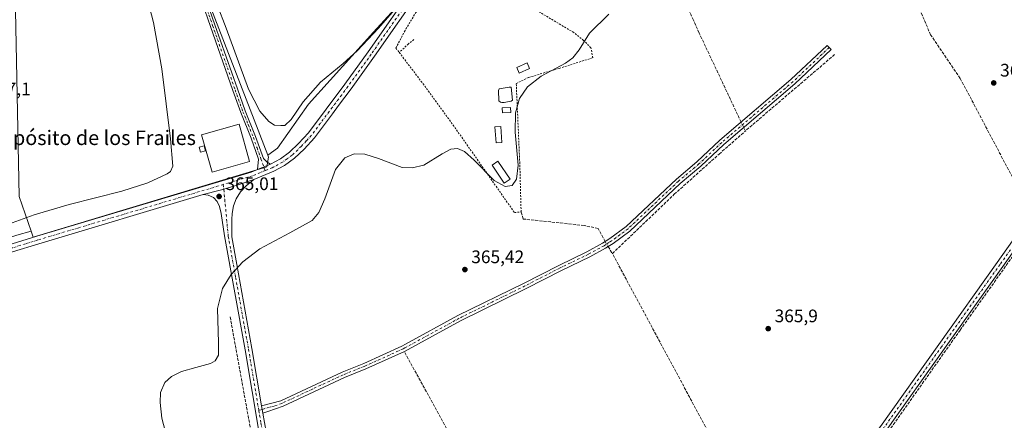
# Model space of a CAD drawing. Units: metres. Extents: x 625210 to 628683, y 4690228 to 4692603.
# Drawn here: x 626386 to 626929, y 4691397 to 4691618 of the extents above; entities that cross this region are included whole.
import ezdxf
from ezdxf.enums import TextEntityAlignment as Align

# ---------------------------------------------------------------- set-up
doc = ezdxf.new("R2010")
doc.units = ezdxf.units.M
doc.header["$MEASUREMENT"] = 0
for name, pattern in [('DGN Style 2', [1.6480167562047852, 0.988810053722871, -0.6592067024819142]), ('DGN Style 3', [2.307223458686699, 1.648016756204785, -0.6592067024819142]), ('DGN Style 4', [2.6384748266838614, 1.318413404963828, -0.6592067024819142, 0.001648016756204785, -0.6592067024819142])]:
    doc.linetypes.add(name, pattern=pattern)
for name, color, linetype, lineweight in [('Alambrada', 7, 'DGN Style 2', 0), ('Camino Cxs', 7, 'Continuous', 0), ('Camino eje', 30, 'DGN Style 4', 13), ('Corriente artificial lineal', 4, 'DGN Style 3', 13), ('Corriente artificial lineal oculto', 135, 'DGN Style 4', 13), ('Cultivos herbáceos CxS', 92, 'Continuous', 0), ('Cultivos leñosos CxS', 92, 'Continuous', 0), ('Curva de nivel normal', 30, 'Continuous', 0), ('Edificación Cxs', 1, 'Continuous', 13), ('Edificación ligera Cxs', 1, 'Continuous', 0), ('Estanque Cxs', 5, 'Continuous', 0), ('Pastizal CxS', 92, 'Continuous', 0), ('Pista no pavimentada Cxs', 111, 'Continuous', 0), ('Pista no pavimentada eje', 91, 'DGN Style 4', 0), ('Prado CxS', 92, 'Continuous', 0), ('Punto de cota en terreno', 7, 'Continuous', 0), ('Rótulo de punto de cota en terreno', 7, 'Continuous', 0), ('Texto cartográfico', 7, 'Continuous', 0), ('Valla', 7, 'DGN Style 2', 0)]:
    doc.layers.add(name, color=color, linetype=linetype, lineweight=lineweight)
doc.styles.add('Style-Arial', font='txt')

# ---------------------------------------------------------------- blocks, each defined once
blk = doc.blocks.new('*U11')
at = {"layer": 'Cultivos herbáceos CxS', "color": 92, "linetype": 'Continuous', "lineweight": 0}
blk.add_polyline3d([(626384.3245000001, 4691499.5297, 362.6735999999946), (626392.2895000001, 4691501.858100001, 363.2440000000061), (626393.4188000001, 4691498.567500001, 364.4519), (626522.1357000005, 4691537.250700001, 364.5298999999941), (626523.1347000003, 4691542.583699999, 364.5169000000024), (626522.6825000001, 4691543.755899999, 364.5323000000063), (626528.0891000006, 4691547.582699999, 364.1009999999951), (626545.1199000003, 4691571.8147, 360.7764000000025), (626581.0875000004, 4691611.517700001, 358.2073999999994), (626620.2991000004, 4691654.802100001, 358.3831000000064)], dxfattribs=at)
blk = doc.blocks.new('5PATER')
at = {"layer": 'Prado CxS', "linetype": 'Continuous', "lineweight": 0}
h = blk.add_hatch(color=51, dxfattribs=at)
edge = h.paths.add_edge_path()
edge.add_ellipse((0, 0), major_axis=(-0.1095731443231308, -0.1110710700762829), ratio=0.9994222409660322, start_angle=0, end_angle=360)

msp = doc.modelspace()

# ---------------------------------------------------------------- linework, layer by layer
at = {"layer": 'Alambrada', "color": 7, "linetype": 'DGN Style 2', "lineweight": 0}
msp.add_polyline3d([(626659.7100999998, 4691583.190099999, 368.2094999999972), (626666.6001000004, 4691586.630100001, 367.7045000000071), (626683.3701, 4691591.620100001, 367.8113000000012), (626701.9401000004, 4691597.460100001, 368.6661000000022), (626700.8901000004, 4691603.0101, 366.925900000002), (626696.7500999998, 4691607.050100001, 366.0148000000045), (626691.3701, 4691611.390100001, 364.9109999999928), (626668.5601000005, 4691625.0801, 363.9431000000041), (626655.9801000003, 4691631.640100001, 363.1462000000029), (626644.4401000004, 4691637.120100001, 362.5684999999939), (626633.6201, 4691641.4301, 361.0366999999969), (626624.4801000003, 4691643.4101, 360.4073000000063), (626619.8800999997, 4691637.440099999, 360.6144000000059), (626613.0100999996, 4691635.670100001, 360.5777999999991), (626604.5100999996, 4691622.690099999, 362.1778000000049), (626598.3800999997, 4691612.5101, 364.0126000000019), (626593.3000999996, 4691602.7501, 364.6815999999963), (626595.2301000003, 4691600.370100001, 365.4804000000004)], dxfattribs=at)
at = {"layer": 'Camino Cxs', "color": 7, "linetype": 'Continuous', "lineweight": 0, "extrusion": (-0.01437632630725897, 0.08521619500465726, 0.9962587622454496), "elevation": 391141.5155407232, "flags": 128}
msp.add_lwpolyline([(-1398221.081399126, -4504863.827704553), (-1398221.081399126, -4504859.664333799)], dxfattribs=at)
at = {"layer": 'Camino Cxs', "color": 7, "linetype": 'Continuous', "lineweight": 0}
msp.add_polyline3d([(626520.0201000003, 4691401.390100001, 366.5675000000047), (626519.3300999999, 4691405.4801, 366.207699999999), (626529.8901000004, 4691408.270099999, 365.1892999999982), (626563.7001, 4691424.0801, 365.152700000006), (626575.6001000004, 4691428.800100001, 365.230899999995), (626596.5701000001, 4691438.270099999, 365.8926000000066), (626598.6601, 4691439.4101, 365.8586000000068), (626627.5100999996, 4691455.1801, 365.4103999999934), (626663.7200999996, 4691473.0001, 365.5414000000019), (626683.1501000002, 4691482.940099999, 365.6490999999951), (626698.7100999998, 4691490.470100001, 365.7312999999995), (626707.2901, 4691495.1801, 366.3920999999973), (626711.3201000001, 4691497.7401, 367.0497000000032), (626720.2801000001, 4691504.370100001, 366.4707000000053), (626747.9901000002, 4691530.5101, 365.8460000000051), (626759.3300999999, 4691540.0701, 365.8852999999945), (626771.9001000002, 4691551.940099999, 365.7289000000019), (626811.1401000004, 4691585.450099999, 365.7180999999982), (626831.1700999998, 4691604.3201, 366.0409999999974), (626833.3901000004, 4691601.970100001, 366.7685000000056), (626813.3000999996, 4691583.040100001, 365.8601999999955), (626774.0701000001, 4691549.530099999, 366.4331999999995), (626761.4901000002, 4691537.6501, 366.3730000000069), (626750.1501000002, 4691528.090100001, 366.3113000000012), (626722.3601000002, 4691501.880100001, 368.2067999999999), (626713.1601, 4691495.0701, 367.2363999999943), (626710.3501000004, 4691493.290100001, 366.7814000000071), (626708.9401000004, 4691492.390100001, 366.5731999999989), (626700.1901000004, 4691487.590100001, 365.8113000000012), (626684.5900999998, 4691480.040100001, 365.6831999999995), (626665.1700999998, 4691470.110099999, 365.6006000000052), (626629.0000999998, 4691452.3101, 365.4701000000059), (626598.0100999996, 4691435.370100001, 366.0592999999935), (626576.8601000002, 4691425.8201, 365.3089000000036), (626564.9801000003, 4691421.110099999, 365.2219999999944), (626531.1201, 4691405.270099999, 365.1946000000025), (626522.7301000003, 4691402.340100001, 365.5071999999927)], close=True, dxfattribs=at)
msp.add_polyline3d([(626519.3300999999, 4691405.4801, 366.207699999999), (626529.8901000004, 4691408.270099999, 365.1892999999982), (626563.7001, 4691424.0801, 365.152700000006), (626575.6001000004, 4691428.800100001, 365.230899999995), (626596.5701000001, 4691438.270099999, 365.8926000000066), (626598.6601, 4691439.4101, 365.8586000000068), (626627.5100999996, 4691455.1801, 365.4103999999934), (626663.7200999996, 4691473.0001, 365.5414000000019), (626683.1501000002, 4691482.940099999, 365.6490999999951), (626698.7100999998, 4691490.470100001, 365.7312999999995), (626707.2901, 4691495.1801, 366.3920999999973), (626711.3201000001, 4691497.7401, 367.0497000000032), (626720.2801000001, 4691504.370100001, 366.4707000000053), (626747.9901000002, 4691530.5101, 365.8460000000051), (626759.3300999999, 4691540.0701, 365.8852999999945), (626771.9001000002, 4691551.940099999, 365.7289000000019), (626811.1401000004, 4691585.450099999, 365.7180999999982), (626831.1700999998, 4691604.3201, 366.0409999999974), (626833.3901000004, 4691601.970100001, 366.7685000000056), (626813.3000999996, 4691583.040100001, 365.8601999999955), (626774.0701000001, 4691549.530099999, 366.4331999999995), (626761.4901000002, 4691537.6501, 366.3730000000069), (626750.1501000002, 4691528.090100001, 366.3113000000012), (626722.3601000002, 4691501.880100001, 368.2067999999999), (626713.1601, 4691495.0701, 367.2363999999943), (626710.3501000004, 4691493.290100001, 366.7814000000071), (626708.9401000004, 4691492.390100001, 366.5731999999989), (626700.1901000004, 4691487.590100001, 365.8113000000012), (626684.5900999998, 4691480.040100001, 365.6831999999995), (626665.1700999998, 4691470.110099999, 365.6006000000052), (626629.0000999998, 4691452.3101, 365.4701000000059), (626598.0100999996, 4691435.370100001, 366.0592999999935), (626576.8601000002, 4691425.8201, 365.3089000000036), (626564.9801000003, 4691421.110099999, 365.2219999999944), (626531.1201, 4691405.270099999, 365.1946000000025), (626522.7301000003, 4691402.340100001, 365.5071999999927), (626520.0201000003, 4691401.390100001, 366.5675000000047)], dxfattribs=at)
at = {"layer": 'Camino eje', "color": 30, "linetype": 'DGN Style 4', "lineweight": 13}
msp.add_polyline3d([(626832.2801000001, 4691603.145099999, 366.3086999999941), (626812.2200999996, 4691584.245100001, 365.7684000000008), (626772.9851000002, 4691550.735099999, 366.0948000000063), (626760.4101, 4691538.860099999, 366.1217999999935), (626749.0701000001, 4691529.300100001, 366.0812000000006), (626721.3201000001, 4691503.1251, 367.2476000000024), (626712.2401000002, 4691496.405099999, 367.2013000000007), (626710.8350999998, 4691495.515100001, 366.9394999999931), (626709.1700999998, 4691494.4575, 366.6512999999977), (626708.1151000002, 4691493.7851, 366.480899999995), (626699.4501, 4691489.030099999, 365.778999999995), (626683.8701, 4691481.4901, 365.6781000000047), (626674.1551000001, 4691476.520099999, 365.6125000000029), (626664.4451000001, 4691471.5551, 365.5789999999979), (626628.2550999997, 4691453.745100001, 365.448000000004), (626598.3350999998, 4691437.390100001, 366.068299999999), (626597.2901, 4691436.8201, 366.084400000007), (626576.2301000003, 4691427.3101, 365.3041999999987), (626564.3400999998, 4691422.595100001, 365.2100999999966), (626547.4351000005, 4691414.690099999, 365.1787999999942), (626530.5050999997, 4691406.770099999, 365.2087999999931), (626526.3101000005, 4691405.3051, 365.2817000000068), (626521.0301000001, 4691403.9101, 365.9302000000025), (626519.6750999996, 4691403.4351, 366.425900000002), (626517.7940999996, 4691402.904899999, 367.1704000000027)], dxfattribs=at)
at = {"layer": 'Corriente artificial lineal', "color": 4, "linetype": 'DGN Style 3', "lineweight": 13, "extrusion": (0.02935886827099464, -0.03237679428471486, 0.9990444434787132), "elevation": -133130.3275866305, "flags": 128}
msp.add_lwpolyline([(3615877.896776828, 3051512.647784409), (3615816.297193565, 3051514.402698854), (3615813.053280173, 3051514.450747359)], dxfattribs=at)
at = {"layer": 'Corriente artificial lineal', "color": 4, "linetype": 'DGN Style 3', "lineweight": 13, "extrusion": (-0.01240148008093975, 0.02636598775334883, 0.99957542886047), "elevation": 116290.1766156668, "flags": 128}
msp.add_lwpolyline([(-2564032.129784576, -3976906.334799655), (-2564032.129784576, -3976908.462681744)], dxfattribs=at)
at = {"layer": 'Corriente artificial lineal', "color": 4, "linetype": 'DGN Style 3', "lineweight": 13, "extrusion": (-0.0008480530203237666, 0.001371850474651831, 0.9999986994153293), "elevation": 6270.641715436991, "flags": 128}
msp.add_lwpolyline([(626710.4352076283, 4691489.102348875), (626712.8152129633, 4691485.252345251)], dxfattribs=at)
at = {"layer": 'Corriente artificial lineal', "color": 4, "linetype": 'DGN Style 3', "lineweight": 13, "extrusion": (-0.0002194437949965276, 0.0004087635799322839, 0.9999998923783726), "elevation": 2146.287559483106, "flags": 128}
msp.add_lwpolyline([(626769.5823606484, 4691383.176111958), (626712.7953497932, 4691488.954720794)], dxfattribs=at)
at = {"layer": 'Corriente artificial lineal', "color": 4, "linetype": 'DGN Style 3', "lineweight": 13, "extrusion": (0.9667507261212916, 0.175773584292441, 0.1857328204947732), "elevation": 1430372.82664759, "flags": 128}
msp.add_lwpolyline([(4503586.228082123, -269999.6949901944), (4503589.155014601, -269999.7365126738), (4503707.798992593, -270000.0307320063)], dxfattribs=at)
at = {"layer": 'Corriente artificial lineal', "color": 4, "linetype": 'DGN Style 3', "lineweight": 13, "extrusion": (-0.001252679031668622, 0.002278545046983689, 0.9999966195081424), "elevation": 10270.24220160105, "flags": 128}
msp.add_lwpolyline([(626641.2766096804, 4691345.387093635), (626597.9763509013, 4691424.147298089)], dxfattribs=at)
at = {"layer": 'Corriente artificial lineal', "color": 4, "linetype": 'DGN Style 3', "lineweight": 13}
for points in [[(626783.6697000006, 4691561.991000001, 365.6481000000058), (626760.5601000005, 4691611.120100001, 365.4459000000061), (626757.3601000002, 4691618.2301, 365.3785999999964), (626744.0401, 4691647.7501, 365.0271999999969), (626783.1300999997, 4691682.5601, 365.3027000000002), (626774.6501000002, 4691696.690099999, 363.707699999999), (626742.6501000002, 4691748.970100001, 354.1287000000011), (626742.2295000004, 4691749.654100001, 354.0966000000044)], [(626942.5795999998, 4691514.6962, 366.5957999999956), (626938.6401000004, 4691521.380100001, 366.4725000000035), (626904.5201000003, 4691586.050100001, 366.2810999999929), (626888.1601, 4691610.050100001, 366.1735000000044), (626880.2401000002, 4691628.640100001, 366.1762000000017), (626878.8101000005, 4691632.7401, 365.9159000000073), (626868.4501, 4691662.4101, 365.8175999999949)], [(626712.7301000003, 4691489.440099999, 366.1058000000049), (626746.8201000001, 4691522.130100001, 365.7966000000015), (626771.5800999999, 4691544.3301, 365.6157999999996), (626786.0048000002, 4691557.0266, 365.8709999999992)], [(626708.6902999999, 4691496.069900001, 365.8632999999973), (626704.8101000005, 4691503.2601, 365.5959000000003), (626697.0800999999, 4691504.940099999, 365.4925999999978), (626663.5301000001, 4691508.4801, 365.5231000000058), (626662.3901000004, 4691512.470100001, 365.1728000000003)], [(626861.9091999996, 4691386.976299999, 366.5240000000049), (626862.2500999998, 4691387.470100001, 366.5359999999928), (626904.4401000004, 4691447.210100001, 366.3028000000049), (626931.1801000005, 4691484.800100001, 366.4734999999928), (626947.1721999999, 4691506.8784, 366.6313999999985)]]:
    msp.add_polyline3d(points, dxfattribs=at)
at = {"layer": 'Corriente artificial lineal oculto', "color": 135, "linetype": 'DGN Style 4', "lineweight": 13, "extrusion": (-0.02036416593173511, 0.0432934363015688, 0.9988548338568056), "elevation": 190715.1429313227, "flags": 128}
msp.add_lwpolyline([(-2564085.390865038, -3974000.368759896), (-2564085.390865038, -3974003.731793189)], dxfattribs=at)
at = {"layer": 'Corriente artificial lineal oculto', "color": 135, "linetype": 'DGN Style 4', "lineweight": 13, "extrusion": (-0.03714468464620198, 0.06220917842502025, 0.9973716912576867), "elevation": 268940.1211247527, "flags": 128}
msp.add_lwpolyline([(-2943227.260613462, -3697023.639885446), (-2943227.260613462, -3697020.393727236)], dxfattribs=at)
at = {"layer": 'Cultivos herbáceos CxS', "color": 92, "linetype": 'Continuous', "lineweight": 0}
for points in [[(626620.2991000004, 4691654.802100001, 358.3831000000064), (626581.0875000004, 4691611.517700001, 358.2073999999994), (626545.1199000003, 4691571.8147, 360.7764000000025), (626528.0891000006, 4691547.582699999, 364.1009999999951), (626522.6825000001, 4691543.755899999, 364.5323000000063)], [(626392.2895000001, 4691501.858100001, 363.2440000000061), (626393.4188000001, 4691498.567500001, 364.4519), (626522.1357000005, 4691537.250700001, 364.5298999999941), (626523.1347000003, 4691542.583699999, 364.5169000000024), (626522.6825000001, 4691543.755899999, 364.5323000000063)], [(626392.2895000001, 4691501.858100001, 363.2440000000061), (626384.3245000001, 4691499.5297, 362.6735999999946), (626274.5018999996, 4691464.840500001, 364.2578999999969), (626207.3701, 4691443.5571, 365.133799999996)]]:
    msp.add_polyline3d(points, dxfattribs=at)
at = {"layer": 'Cultivos leñosos CxS', "color": 92, "linetype": 'Continuous', "lineweight": 0}
for points in [[(626522.6825000001, 4691543.755899999, 364.5323000000063), (626493.5569000002, 4691619.2481, 363.6389999999956), (626490.7778000003, 4691626.4517, 363.5580000000046), (626465.1120999996, 4691692.9759, 356.3778000000021), (626462.3510999996, 4691700.135299999, 355.3197999999975), (626416.8448999999, 4691682.581700001, 353.3782999999967), (626411.6338999998, 4691680.571699999, 353.3659000000043), (626407.8787000002, 4691679.1231, 353.5100999999996), (626397.3885000005, 4691667.489900001, 354.6744000000036), (626385.6656999999, 4691654.4923, 356.3613000000041), (626383.0810000002, 4691651.626499999, 356.8977000000014), (626385.7514000004, 4691520.910900001, 356.9864999999991), (626392.2895000001, 4691501.858100001, 363.2440000000061)], [(626620.2991000004, 4691654.802100001, 358.3831000000064), (626581.0875000004, 4691611.517700001, 358.2073999999994), (626545.1199000003, 4691571.8147, 360.7764000000025), (626528.0891000006, 4691547.582699999, 364.1009999999951), (626522.6825000001, 4691543.755899999, 364.5323000000063), (626493.5569000002, 4691619.2481, 363.6389999999956)], [(626620.2991000004, 4691654.802100001, 358.3831000000064), (626581.0875000004, 4691611.517700001, 358.2073999999994), (626545.1199000003, 4691571.8147, 360.7764000000025), (626528.0891000006, 4691547.582699999, 364.1009999999951), (626522.6825000001, 4691543.755899999, 364.5323000000063)], [(626385.7514000004, 4691520.910900001, 356.9864999999991), (626392.2895000001, 4691501.858100001, 363.2440000000061), (626384.3245000001, 4691499.5297, 362.6735999999946)], [(626392.2895000001, 4691501.858100001, 363.2440000000061), (626384.3245000001, 4691499.5297, 362.6735999999946), (626274.5018999996, 4691464.840500001, 364.2578999999969), (626207.3701, 4691443.5571, 365.133799999996)]]:
    msp.add_polyline3d(points, dxfattribs=at)
at = {"layer": 'Curva de nivel normal', "color": 30, "linetype": 'Continuous', "lineweight": 0, "flags": 128}
for points, elevation in [([(626599.1299999999, 4691631.670100001), (626583.6799999997, 4691613.860099999), (626571.9900000002, 4691601.220100001), (626564.2599999999, 4691594.340100001), (626551.7699999996, 4691584.0801), (626542.2400000002, 4691573.0801), (626535.5599999997, 4691563.4301), (626532.1799999997, 4691560.090100001), (626529.8499999996, 4691560.100099999), (626526.4500000002, 4691560.340100001), (626523.3499999996, 4691562.3301), (626518.3499999996, 4691567.9101), (626512.1399999997, 4691580.120100001), (626499.75, 4691613.860099999), (626489.7999999998, 4691639.770099999)], 360), ([(626455.1799999997, 4691634.800100001), (626459.6799999997, 4691616.970100001), (626464.3200000003, 4691591.280099999), (626469.1399999997, 4691552.780099999), (626470.29, 4691537.7401), (626469.04, 4691534.7301), (626467.1900000004, 4691533.4101), (626456.6500000004, 4691528.4301), (626442.2000000002, 4691523.8201), (626413.25, 4691516.5001), (626393.8600000005, 4691510.8201), (626381.7100000001, 4691506.340100001)], 360), ([(626710.7599999999, 4691621.590100001), (626700.0899999999, 4691611.100099999), (626694.3399999999, 4691601.7601), (626690.8700000001, 4691597.4801), (626686.7999999998, 4691594.4901), (626673.3799999999, 4691587.360099999), (626665.8399999999, 4691581.420100001), (626661.5199999996, 4691574.960100001), (626659.3099999997, 4691567.140100001), (626659.1399999997, 4691556.4001), (626660.7999999998, 4691538.1601), (626659.8300000001, 4691530.5601), (626657.3799999999, 4691527.030099999), (626653.5700000003, 4691526.440099999), (626647.5999999996, 4691529.720100001), (626636.54, 4691540.920100001), (626631.2400000002, 4691545.710100001), (626627.4000000004, 4691547.390100001), (626623.6799999997, 4691547.030099999), (626618.8399999999, 4691544.4301), (626608.7199999997, 4691538.290100001), (626602.3200000003, 4691536.6501), (626596.9000000004, 4691536.9901), (626583.7999999998, 4691541.850099999), (626576.2100000001, 4691544.350099999), (626570.3899999997, 4691544.530099999), (626565.2199999997, 4691542.290100001), (626560.1200000001, 4691535.9001), (626554.1900000004, 4691519.550100001), (626550.8899999997, 4691512.050100001), (626547.2400000002, 4691507.7601), (626534.8600000005, 4691500.9101), (626518.3600000005, 4691491.9801), (626508.9299999997, 4691484.8101), (626502.4500000002, 4691477.950099999), (626497.7800000003, 4691470.110099999), (626494.9900000002, 4691459.120100001), (626495.5800000001, 4691440.110099999), (626495.5499999998, 4691433.3101), (626493.7800000003, 4691430.200099999), (626491.1600000003, 4691428.770099999), (626483.04, 4691426.600099999), (626475.1299999999, 4691424.280099999), (626469.6799999997, 4691421.690099999), (626465.8799999999, 4691418.3101), (626463.5899999999, 4691412.8201), (626463.3099999997, 4691407.2401), (626464.3300000001, 4691398.670100001), (626469.0099999999, 4691380.4801)], 365)]:
    msp.add_lwpolyline(points, dxfattribs=dict(at, elevation=elevation))
at = {"layer": 'Edificación Cxs', "color": 1, "linetype": 'Continuous', "lineweight": 13}
for points in [[(626667.0301000001, 4691591.540100001, 366.6690999999992), (626661.3800999997, 4691589.0101, 367.8549000000057), (626660.0000999998, 4691592.100099999, 366.2932000000001), (626665.6501000002, 4691594.630100001, 365.7822000000015), (626667.0301000001, 4691591.540100001, 366.6690999999992)], [(626651.8501000004, 4691550.7601, 366.1658000000025), (626648.6201, 4691550.530099999, 365.5632999999943), (626647.9801000003, 4691559.390100001, 365.402900000001), (626651.2100999998, 4691559.620100001, 366.116599999994), (626651.8501000004, 4691550.7601, 366.1658000000025)], [(626656.3000999996, 4691530.460100001, 366.5347000000039), (626653.1201, 4691528.300100001, 367.0705000000016), (626646.3701, 4691538.2501, 366.8914999999979), (626649.5500999996, 4691540.390100001, 365.6140000000014), (626656.3000999996, 4691530.460100001, 366.5347000000039)]]:
    msp.add_polyline3d(points, dxfattribs=at)
for points in [[(626667.0301000001, 4691591.540100001, 367.8549000000057), (626661.3800999997, 4691589.0101, 367.8549000000057), (626660.0000999998, 4691592.100099999, 367.8549000000057), (626665.6501000002, 4691594.630100001, 367.8549000000057)], [(626651.8501000004, 4691550.7601, 366.1658000000025), (626648.6201, 4691550.530099999, 366.1658000000025), (626647.9801000003, 4691559.390100001, 366.1658000000025), (626651.2100999998, 4691559.620100001, 366.1658000000025)], [(626656.3000999996, 4691530.460100001, 367.0705000000016), (626653.1201, 4691528.300100001, 367.0705000000016), (626646.3701, 4691538.2501, 367.0705000000016), (626649.5500999996, 4691540.390100001, 367.0705000000016)]]:
    msp.add_3dface(points, dxfattribs=at)
at = {"layer": 'Edificación ligera Cxs', "color": 1, "linetype": 'Continuous', "lineweight": 0}
for points in [[(626656.7301000003, 4691567.2401, 367.0546000000031), (626652.0800999999, 4691567.040100001, 365.8110000000015), (626651.9600999998, 4691569.7601, 365.4597000000067), (626656.6101000002, 4691569.960100001, 366.5865000000049), (626656.7301000003, 4691567.2401, 367.0546000000031)], [(626488.4200999998, 4691546.0801, 366.8926000000066), (626485.6401000004, 4691545.300100001, 366.6089999999967), (626484.8400999998, 4691548.1601, 367.360400000005), (626487.6201, 4691548.9301, 367.2727000000014), (626488.4200999998, 4691546.0801, 366.8926000000066)]]:
    msp.add_polyline3d(points, dxfattribs=at)
for points in [[(626656.7301000003, 4691567.2401, 367.0546000000031), (626652.0800999999, 4691567.040100001, 367.0546000000031), (626651.9600999998, 4691569.7601, 367.0546000000031), (626656.6101000002, 4691569.960100001, 367.0546000000031)], [(626488.4200999998, 4691546.0801, 367.360400000005), (626485.6401000004, 4691545.300100001, 367.360400000005), (626484.8400999998, 4691548.1601, 367.360400000005), (626487.6201, 4691548.9301, 367.360400000005)]]:
    msp.add_3dface(points, dxfattribs=at)
at = {"layer": 'Estanque Cxs', "color": 5, "linetype": 'Continuous', "lineweight": 0}
msp.add_polyline3d([(626653.1101000002, 4691572.7601, 364.749100000001), (626651.7701000003, 4691572.7401, 364.7630000000063), (626650.9600999998, 4691572.940099999, 364.7755999999936), (626650.0900999998, 4691573.780099999, 364.7918000000063), (626649.8400999998, 4691579.340100001, 364.735400000005), (626650.3601000002, 4691580.3101, 364.6953000000067), (626655.8501000004, 4691581.3101, 364.6584000000003), (626656.8701, 4691581.170100001, 364.6584000000003), (626657.6300999997, 4691574.020099999, 364.7122999999993), (626656.8901000004, 4691573.5701, 364.7122999999993), (626655.8800999997, 4691573.290100001, 364.7258000000002)], close=True, dxfattribs=at)
for points in [[(626653.1101000002, 4691572.7601, 364.749100000001), (626651.7701000003, 4691572.7401, 364.7630000000063), (626650.9600999998, 4691572.940099999, 364.7755999999936), (626650.0900999998, 4691573.780099999, 364.7918000000063), (626649.8400999998, 4691579.340100001, 364.735400000005), (626650.3601000002, 4691580.3101, 364.6953000000067), (626655.8501000004, 4691581.3101, 364.6584000000003), (626656.8701, 4691581.170100001, 364.6584000000003), (626657.6300999997, 4691574.020099999, 364.7122999999993), (626656.8901000004, 4691573.5701, 364.7122999999993), (626655.8800999997, 4691573.290100001, 364.7258000000002), (626653.1101000002, 4691572.7601, 364.749100000001)], [(626512.7001, 4691540.200099999, 365.9495000000024), (626492.0500999996, 4691534.390100001, 365.7402000000002), (626486.2401000002, 4691555.0101, 365.2275999999983), (626506.9001000002, 4691560.8301, 365.5617999999959), (626512.7001, 4691540.200099999, 365.9495000000024)]]:
    msp.add_polyline3d(points, dxfattribs=at)
msp.add_3dface([(626512.7001, 4691540.200099999, 365.9495000000024), (626492.0500999996, 4691534.390100001, 365.7402000000002), (626486.2401000002, 4691555.0101, 365.2275999999983), (626506.9001000002, 4691560.8301, 365.5617999999959)], dxfattribs=at)
at = {"layer": 'Pastizal CxS', "color": 92, "linetype": 'Continuous', "lineweight": 0}
msp.add_polyline3d([(626522.6825000001, 4691543.755899999, 364.5323000000063), (626523.1347000003, 4691542.583699999, 364.5169000000024), (626522.1357000005, 4691537.250700001, 364.5298999999941), (626393.4188000001, 4691498.567500001, 364.4519), (626392.2895000001, 4691501.858100001, 363.2440000000061), (626385.7514000004, 4691520.910900001, 356.9864999999991), (626383.0810000002, 4691651.626499999, 356.8977000000014), (626385.6656999999, 4691654.4923, 356.3613000000041), (626397.3885000005, 4691667.489900001, 354.6744000000036), (626407.8787000002, 4691679.1231, 353.5100999999996), (626411.6338999998, 4691680.571699999, 353.3659000000043), (626416.8448999999, 4691682.581700001, 353.3782999999967), (626462.3510999996, 4691700.135299999, 355.3197999999975), (626465.1120999996, 4691692.9759, 356.3778000000021), (626490.7778000003, 4691626.4517, 363.5580000000046), (626493.5569000002, 4691619.2481, 363.6389999999956)], close=True, dxfattribs=at)
for points in [[(626522.6825000001, 4691543.755899999, 364.5323000000063), (626493.5569000002, 4691619.2481, 363.6389999999956), (626490.7778000003, 4691626.4517, 363.5580000000046), (626465.1120999996, 4691692.9759, 356.3778000000021), (626462.3510999996, 4691700.135299999, 355.3197999999975), (626416.8448999999, 4691682.581700001, 353.3782999999967), (626411.6338999998, 4691680.571699999, 353.3659000000043), (626407.8787000002, 4691679.1231, 353.5100999999996), (626397.3885000005, 4691667.489900001, 354.6744000000036), (626385.6656999999, 4691654.4923, 356.3613000000041), (626383.0810000002, 4691651.626499999, 356.8977000000014), (626385.7514000004, 4691520.910900001, 356.9864999999991), (626392.2895000001, 4691501.858100001, 363.2440000000061)], [(626392.2895000001, 4691501.858100001, 363.2440000000061), (626393.4188000001, 4691498.567500001, 364.4519), (626522.1357000005, 4691537.250700001, 364.5298999999941), (626523.1347000003, 4691542.583699999, 364.5169000000024), (626522.6825000001, 4691543.755899999, 364.5323000000063)]]:
    msp.add_polyline3d(points, dxfattribs=at)
at = {"layer": 'Pista no pavimentada Cxs', "color": 111, "linetype": 'Continuous', "lineweight": 0, "extrusion": (0.01063104103419713, 0.004299863180989201, 0.9999342439096455), "elevation": 27198.16727262748, "flags": 128}
msp.add_lwpolyline([(626485.0176281359, 4691465.141737608), (626477.8470903462, 4691462.241710799)], dxfattribs=at)
msp.add_lwpolyline([(626485.0176281359, 4691465.141737608), (626477.8470903462, 4691462.241710799)], dxfattribs=at)
at = {"layer": 'Pista no pavimentada Cxs', "color": 111, "linetype": 'Continuous', "lineweight": 0, "extrusion": (-0.01437632630725897, 0.08521619500465726, 0.9962587622454496), "elevation": 391141.5155407232, "flags": 128}
msp.add_lwpolyline([(-1398221.081399126, -4504863.827704553), (-1398221.081399126, -4504859.664333799)], dxfattribs=at)
at = {"layer": 'Pista no pavimentada Cxs', "color": 111, "linetype": 'Continuous', "lineweight": 0}
for points in [[(626524.3000999996, 4691538.720100001, 364.6110999999946), (626529.6601, 4691541.670100001, 364.800900000002), (626534.7100999998, 4691545.340100001, 364.8610999999946), (626539.7100999998, 4691550.110099999, 364.7275999999983), (626545.1300999997, 4691556.040100001, 364.5604000000022), (626554.9001000002, 4691569.140100001, 364.406799999997), (626565.1601, 4691582.890100001, 363.9345999999932), (626578.0500999996, 4691600.7501, 362.3084999999992), (626604.4001000002, 4691638.470100001, 359.2335000000021), (626614.7200999996, 4691652.4801, 358.5936999999976), (626625.3400999998, 4691667.1801, 357.6956999999966), (626631.0201000003, 4691674.670100001, 357.4394000000029), (626641.7701000003, 4691686.800100001, 357.0823999999994), (626650.0900999998, 4691695.640100001, 356.7960000000021), (626656.0000999998, 4691701.620100001, 356.6903000000021)], [(626484.4200999998, 4691642.2601, 362.8901000000042), (626493.5800999999, 4691615.6601, 363.7329000000027), (626505.9801000003, 4691580.2401, 364.1410999999935), (626510.2801000001, 4691568.170100001, 364.5139999999956), (626516.0100999996, 4691554.020099999, 364.9431000000041), (626520.3000999996, 4691541.9101, 364.6076999999932), (626522.3101000005, 4691539.860099999, 364.5660999999964), (626524.3000999996, 4691538.720100001, 364.6110999999946), (626517.1300999997, 4691535.8201, 364.6998000000021), (626517.6001000004, 4691541.5601, 364.6350999999996), (626513.5100999996, 4691553.0801, 365.269100000005), (626507.7901, 4691567.2301, 364.8176999999997), (626503.4700999996, 4691579.350099999, 364.5434999999998), (626491.0701000001, 4691614.780099999, 364.2338000000018), (626481.9001000002, 4691641.4101, 363.6546999999992)], [(626484.4200999998, 4691642.2601, 362.8901000000042), (626493.5800999999, 4691615.6601, 363.7329000000027), (626505.9801000003, 4691580.2401, 364.1410999999935), (626510.2801000001, 4691568.170100001, 364.5139999999956), (626516.0100999996, 4691554.020099999, 364.9431000000041), (626520.3000999996, 4691541.9101, 364.6076999999932), (626522.3101000005, 4691539.860099999, 364.5660999999964), (626524.3000999996, 4691538.720100001, 364.6110999999946)], [(626381.8501000004, 4691494.8201, 364.679099999994), (626395.3300999999, 4691498.9801, 364.7185999999929), (626513.5701000001, 4691534.390100001, 364.9226000000053), (626517.1300999997, 4691535.8201, 364.6998000000021), (626524.3000999996, 4691538.720100001, 364.6110999999946), (626529.6601, 4691541.670100001, 364.800900000002), (626534.7100999998, 4691545.340100001, 364.8610999999946), (626539.7100999998, 4691550.110099999, 364.7275999999983), (626545.1300999997, 4691556.040100001, 364.5604000000022), (626554.9001000002, 4691569.140100001, 364.406799999997), (626565.1601, 4691582.890100001, 363.9345999999932), (626578.0500999996, 4691600.7501, 362.3084999999992), (626604.4001000002, 4691638.470100001, 359.2335000000021)], [(626517.1300999997, 4691535.8201, 364.6998000000021), (626517.6001000004, 4691541.5601, 364.6350999999996), (626513.5100999996, 4691553.0801, 365.269100000005), (626507.7901, 4691567.2301, 364.8176999999997), (626503.4700999996, 4691579.350099999, 364.5434999999998), (626491.0701000001, 4691614.780099999, 364.2338000000018), (626481.9001000002, 4691641.4101, 363.6546999999992)], [(626607.8901000004, 4691635.970100001, 360.0020999999979), (626581.5500999996, 4691598.2601, 363.1919999999955), (626568.6201, 4691580.350099999, 364.9719999999944), (626561.7801000001, 4691571.170100001, 364.4716000000044), (626558.3400999998, 4691566.5701, 364.5555000000023), (626548.4501, 4691553.300100001, 364.665599999993), (626542.7801000001, 4691547.110099999, 364.9615999999951), (626537.4600999998, 4691542.040100001, 364.7831000000006), (626531.9700999996, 4691538.040100001, 364.7915999999968), (626526.1401000004, 4691534.8301, 364.8365999999951), (626515.0000999998, 4691530.3301, 364.8938999999955), (626505.8492999999, 4691527.1195, 364.8687000000064), (626498.4605, 4691524.9069, 364.9856), (626496.5592999998, 4691524.3375, 364.9961999999941), (626487.1501000002, 4691521.9901, 364.9726999999984), (626396.5900999998, 4691494.880100001, 364.8162000000011), (626381.9200999998, 4691490.340100001, 364.7495999999956)], [(626607.8901000004, 4691635.970100001, 360.0020999999979), (626581.5500999996, 4691598.2601, 363.1919999999955), (626568.6201, 4691580.350099999, 364.9719999999944), (626561.7801000001, 4691571.170100001, 364.4716000000044), (626558.3400999998, 4691566.5701, 364.5555000000023), (626548.4501, 4691553.300100001, 364.665599999993), (626542.7801000001, 4691547.110099999, 364.9615999999951), (626537.4600999998, 4691542.040100001, 364.7831000000006), (626531.9700999996, 4691538.040100001, 364.7915999999968), (626526.1401000004, 4691534.8301, 364.8365999999951), (626515.0000999998, 4691530.3301, 364.8938999999955)], [(626216.4568999996, 4691450.4615, 365.0243000000046), (626243.5800999999, 4691455.880100001, 364.9241999999941), (626271.3201000001, 4691462.3101, 364.8257000000012), (626290.5401, 4691467.370100001, 364.9070999999968), (626317.4101, 4691475.210100001, 364.9231), (626343.8400999998, 4691483.0701, 364.811400000006), (626381.8501000004, 4691494.8201, 364.679099999994), (626395.3300999999, 4691498.9801, 364.7185999999929), (626513.5701000001, 4691534.390100001, 364.9226000000053), (626517.1300999997, 4691535.8201, 364.6998000000021)], [(626517.9301000005, 4691390.4101, 365.7186999999976), (626510.1901000004, 4691436.3201, 366.6055999999954), (626498.9401000004, 4691499.140100001, 365.187699999995), (626496.9600999998, 4691511.460100001, 365.1551999999938), (626496.0900999998, 4691515.4101, 365.1022999999986), (626494.8101000005, 4691518.170100001, 365.0717000000004), (626492.7401000002, 4691520.3201, 365.0368000000017), (626489.9301000005, 4691521.610099999, 364.9918999999936), (626487.1501000002, 4691521.9901, 364.9726999999984), (626496.5592999998, 4691524.3375, 364.9961999999941), (626498.4605, 4691524.9069, 364.9856), (626505.8492999999, 4691527.1195, 364.8687000000064), (626515.0000999998, 4691530.3301, 364.8938999999955), (626510.8300999999, 4691526.840100001, 364.9434000000037), (626507.6300999997, 4691523.4101, 364.8224999999948), (626505.3400999998, 4691519.630100001, 364.9015000000072), (626503.8601000002, 4691515.7501, 364.9679999999935), (626503.0701000001, 4691511.460100001, 365.0151000000042), (626502.8601000002, 4691508.140100001, 365.0409000000073), (626502.9700999996, 4691498.6801, 365.1349999999948), (626505.7001, 4691483.4101, 365.4266000000061), (626514.0201000003, 4691436.9801, 365.6055000000051), (626519.3300999999, 4691405.4801, 366.207699999999), (626520.0201000003, 4691401.390100001, 366.5675000000047), (626521.7500999998, 4691391.100099999, 365.4755000000005)], [(626487.1501000002, 4691521.9901, 364.9726999999984), (626496.5592999998, 4691524.3375, 364.9961999999941), (626498.4605, 4691524.9069, 364.9856), (626505.8492999999, 4691527.1195, 364.8687000000064), (626515.0000999998, 4691530.3301, 364.8938999999955)], [(626487.1501000002, 4691521.9901, 364.9726999999984), (626496.5592999998, 4691524.3375, 364.9961999999941), (626498.4605, 4691524.9069, 364.9856), (626505.8492999999, 4691527.1195, 364.8687000000064), (626515.0000999998, 4691530.3301, 364.8938999999955)], [(626515.0000999998, 4691530.3301, 364.8938999999955), (626510.8300999999, 4691526.840100001, 364.9434000000037), (626507.6300999997, 4691523.4101, 364.8224999999948), (626505.3400999998, 4691519.630100001, 364.9015000000072), (626503.8601000002, 4691515.7501, 364.9679999999935), (626503.0701000001, 4691511.460100001, 365.0151000000042), (626502.8601000002, 4691508.140100001, 365.0409000000073), (626502.9700999996, 4691498.6801, 365.1349999999948), (626505.7001, 4691483.4101, 365.4266000000061), (626514.0201000003, 4691436.9801, 365.6055000000051), (626519.3300999999, 4691405.4801, 366.207699999999)], [(626956.9401000004, 4691524.220100001, 367.7458999999944), (626939.4600999998, 4691498.670100001, 366.5525000000052), (626927.9401000004, 4691482.3301, 366.5543999999936), (626863.6001000004, 4691391.7401, 366.4720999999991), (626858.0900999998, 4691384.550100001, 366.6604999999981), (626855.1300999997, 4691382.300100001, 366.6230000000069), (626851.7301000003, 4691380.960100001, 366.5614999999962), (626847.6801000005, 4691380.090100001, 366.5295000000042), (626842.5000999998, 4691379.670100001, 366.8491999999969), (626835.0201000003, 4691379.380100001, 366.1938999999985), (626819.8701, 4691379.710100001, 366.0157999999938), (626800.1001000004, 4691379.780099999, 366.1132000000071), (626767.9501, 4691377.420100001, 366.0366999999969), (626761.3400999998, 4691376.9301, 365.9152000000031), (626738.9901000002, 4691373.0701, 365.8782999999967), (626671.1601, 4691357.9801, 365.7290999999968), (626624.2301000003, 4691347.8201, 365.6812000000064), (626584.1801000005, 4691338.6501, 365.6609999999928), (626546.6901000004, 4691331.550100001, 365.5766000000003), (626541.9600999998, 4691330.6601, 365.6037999999971), (626539.4101, 4691329.7501, 365.6399999999995), (626537.4101, 4691327.7401, 365.6588000000047), (626535.6901000004, 4691325.090100001, 365.6389999999956), (626534.4600999998, 4691321.7501, 365.6503999999986)], [(626487.1501000002, 4691521.9901, 364.9726999999984), (626396.5900999998, 4691494.880100001, 364.8162000000011), (626381.9200999998, 4691490.340100001, 364.7495999999956), (626345.0800999999, 4691478.960100001, 365.4686999999976), (626318.6300999997, 4691471.090100001, 365.3600000000006), (626291.6901000004, 4691463.2301, 364.8184999999939), (626272.3501000004, 4691458.140100001, 364.7739000000001), (626244.4901000002, 4691451.690099999, 364.9049999999988), (626162.1300999997, 4691435.220100001, 364.952099999995), (626149.7100999998, 4691433.110099999, 364.9634999999981)], [(626542.0401, 4691256.790100001, 365.9165000000066), (626539.2200999996, 4691273.2301, 365.9657000000007), (626521.9101, 4691369.690099999, 365.7075999999943), (626517.9301000005, 4691390.4101, 365.7186999999976), (626510.1901000004, 4691436.3201, 366.6055999999954), (626498.9401000004, 4691499.140100001, 365.187699999995), (626496.9600999998, 4691511.460100001, 365.1551999999938), (626496.0900999998, 4691515.4101, 365.1022999999986), (626494.8101000005, 4691518.170100001, 365.0717000000004), (626492.7401000002, 4691520.3201, 365.0368000000017), (626489.9301000005, 4691521.610099999, 364.9918999999936), (626487.1501000002, 4691521.9901, 364.9726999999984)], [(626531.4101, 4691338.770099999, 365.7363999999943), (626533.1601, 4691336.610099999, 365.7611999999936), (626534.9401000004, 4691335.360099999, 365.7311999999947), (626537.2001, 4691334.9101, 365.699099999998), (626543.3901000004, 4691335.8201, 365.623900000006), (626553.7001, 4691336.700099999, 365.6300999999949), (626583.4200999998, 4691342.3301, 365.6358999999939), (626623.4200999998, 4691351.4901, 365.6947999999975), (626670.3501000004, 4691361.6501, 365.8205000000016), (626738.2701000003, 4691376.7501, 366.0800000000018), (626760.8800999997, 4691380.6601, 366.1315000000032), (626799.9700999996, 4691383.540100001, 366.2621999999974), (626819.9200999998, 4691383.470100001, 366.1852000000072), (626834.9801000003, 4691383.140100001, 366.3044999999984), (626842.2801000001, 4691383.4301, 366.4443000000028), (626847.1401000004, 4691383.8101, 366.4625999999989), (626850.6401000004, 4691384.5601, 366.6423000000068), (626853.2701000003, 4691385.600099999, 366.8199000000022), (626855.4101, 4691387.2301, 366.8315000000002), (626860.5701000001, 4691393.970100001, 366.4474999999948), (626924.8800999997, 4691484.5001, 366.7189000000071), (626936.3701, 4691500.8101, 366.741399999999)], [(626860.5701000001, 4691393.970100001, 366.4474999999948), (626924.8800999997, 4691484.5001, 366.7189000000071), (626936.3701, 4691500.8101, 366.741399999999)], [(626939.4600999998, 4691498.670100001, 366.5525000000052), (626927.9401000004, 4691482.3301, 366.5543999999936), (626863.6001000004, 4691391.7401, 366.4720999999991)], [(626520.0201000003, 4691401.390100001, 366.5675000000047), (626521.7500999998, 4691391.100099999, 365.4755000000005), (626525.7301000003, 4691370.4001, 365.5353999999934), (626531.4101, 4691338.770099999, 365.7363999999943)]]:
    msp.add_polyline3d(points, dxfattribs=at)
at = {"layer": 'Pista no pavimentada eje', "color": 91, "linetype": 'DGN Style 4', "lineweight": 0}
for points in [[(626658.3687000005, 4691700.958100001, 356.752999999997), (626654.5900999998, 4691697.140100001, 356.9032000000007), (626651.6350999996, 4691694.1501, 356.8687999999966), (626643.3551000003, 4691685.3551, 357.2603999999992), (626632.6801000005, 4691673.3101, 357.7358999999997), (626629.8400999998, 4691669.565099999, 357.8380000000034), (626627.0701000001, 4691665.905099999, 358.0096999999951), (626616.4550999999, 4691651.215100001, 358.9291999999987), (626606.1451000003, 4691637.220100001, 359.688599999994), (626579.8000999996, 4691599.505100001, 362.7284999999974), (626566.8901000004, 4691581.620100001, 364.1281000000017), (626563.4700999996, 4691577.030099999, 364.3706999999995), (626558.3400999998, 4691570.155099999, 364.4315000000061), (626556.6201, 4691567.8551, 364.4444999999978), (626551.7351000002, 4691561.3051, 364.5372000000062), (626546.7901, 4691554.670100001, 364.5951999999961), (626543.9550999999, 4691551.575099999, 364.7563999999985), (626541.2451, 4691548.610099999, 364.8320999999996), (626536.0850999998, 4691543.690099999, 364.7768999999971), (626533.3400999998, 4691541.690099999, 364.7180999999982), (626530.8151000004, 4691539.8551, 364.7617999999929), (626525.2200999996, 4691536.7751, 364.6591999999946), (626521.2742999997, 4691535.181299999, 364.7213999999949)], [(626454.7691000003, 4691695.098300001, 355.5144), (626460.9801000003, 4691692.030099999, 356.1782999999996), (626464.4550999999, 4691688.380100001, 356.8622999999934), (626473.5601000005, 4691668.840100001, 360.4180000000051), (626474.4951, 4691666.545100001, 360.7866000000067), (626475.4550999999, 4691664.1951, 361.2379999999976), (626479.9200999998, 4691651.540100001, 362.8463999999949), (626483.1601, 4691641.835100001, 363.3751000000047), (626492.3251, 4691615.220100001, 364.1935999999987), (626504.7251000004, 4691579.795100001, 364.355899999995), (626509.0351, 4691567.700099999, 364.6940000000032), (626511.8951000003, 4691560.6251, 365.0724999999948), (626514.7600999996, 4691553.550100001, 365.0954999999958), (626516.8051000005, 4691547.790100001, 364.8101000000024), (626518.9501, 4691541.735099999, 364.6211000000039), (626521.2742999997, 4691535.181299999, 364.7213999999949)], [(626521.2742999997, 4691535.181299999, 364.7213999999949), (626516.0651000004, 4691533.075099999, 364.7617000000027), (626514.2851, 4691532.360099999, 364.764599999995), (626498.2072999999, 4691527.545299999, 364.9597000000067)], [(626498.2072999999, 4691527.545299999, 364.9597000000067), (626418.6001000004, 4691503.7075, 364.9109000000026), (626395.9600999998, 4691496.9301, 364.7940999999992), (626389.2200999996, 4691494.850099999, 364.767200000002), (626381.8850999996, 4691492.5801, 364.7415000000037), (626362.8800999997, 4691486.7051, 364.9896000000008), (626344.4600999998, 4691481.015100001, 365.0610000000015), (626318.0201000003, 4691473.1501, 365.0647000000026), (626291.1151000002, 4691465.300100001, 364.8617999999988), (626271.8350999998, 4691460.225099999, 364.7942000000039), (626257.9051000001, 4691457.0001, 364.8543999999966), (626244.0351, 4691453.7851, 364.9489999999932), (626230.7451, 4691451.130100001, 364.9615999999951), (626216.0453000005, 4691448.191099999, 365.1334000000061)], [(626498.2072999999, 4691527.545299999, 364.9597000000067), (626500.9550999999, 4691498.9101, 365.163400000005), (626502.3201000001, 4691491.2751, 365.3028999999952), (626505.0148999998, 4691476.2271, 365.3098999999929), (626512.1051000003, 4691436.6501, 365.9857000000048), (626517.7940999996, 4691402.904899999, 367.1704000000027)], [(626932.1551000001, 4691491.5701, 366.6518999999971), (626926.4101, 4691483.415100001, 366.6416999999929), (626894.2550999997, 4691438.1501, 366.3366999999998), (626862.0850999998, 4691392.8551, 366.4777000000031)], [(626517.7940999996, 4691402.904899999, 367.1704000000027), (626518.9751000004, 4691395.9001, 367.0359000000026), (626519.8400999998, 4691390.755100001, 365.6025999999983), (626523.8201000001, 4691370.045100001, 365.6346999999951), (626526.6601, 4691354.2301, 366.4437000000034), (626530.7688999996, 4691331.332699999, 365.8184000000037)]]:
    msp.add_polyline3d(points, dxfattribs=at)
at = {"layer": 'Valla', "color": 7, "linetype": 'DGN Style 2', "lineweight": 0}
msp.add_polyline3d([(626603.2801000001, 4691607.460100001, 367.7158000000054), (626600.2301000003, 4691605.120100001, 366.218399999998), (626595.2301000003, 4691600.370100001, 365.4804000000004), (626608.3000999996, 4691583.1501, 366.917300000001), (626624.9200999998, 4691560.340100001, 367.1518999999971), (626658.7100999998, 4691512.0801, 369.6009999999951), (626662.3800999997, 4691512.460100001, 370.8427999999985), (626661.6601, 4691539.210100001, 367.8557000000001), (626659.7100999998, 4691583.190099999, 368.2094999999972)], dxfattribs=at)

# ---------------------------------------------------------------- block references
at = {"layer": 'Cultivos herbáceos CxS', "color": 92, "linetype": 'Continuous', "lineweight": 0}
msp.add_blockref('*U11', (0, 0), dxfattribs=at)
at = {"layer": 'Punto de cota en terreno', "color": 7, "linetype": 'Continuous', "lineweight": 0, "xscale": 10, "yscale": 10, "zscale": 10}
for p in [(626922.9500000002, 4691583.57, 366.25), (626495.9000000004, 4691520.939999999, 365.0099999999948), (626631.3899999997, 4691480.609999999, 365.4199999999983), (626798.6100000005, 4691448.01, 365.8999999999942)]:
    msp.add_blockref('5PATER', p, dxfattribs=at)

# ---------------------------------------------------------------- texts
at = {"layer": 'Rótulo de punto de cota en terreno', "color": 7, "linetype": 'Continuous', "lineweight": 0, "style": 'Style-Arial'}
for s, p in [('366,25', (626926.4778000005, 4691587.097800001)), ('357,1', (626368.2177999998, 4691576.797800001)), ('365,01', (626499.4277999997, 4691524.467800001)), ('365,42', (626634.9177999999, 4691484.137800001)), ('365,9', (626802.1377999998, 4691451.537799999))]:
    msp.add_text(s, height=7.000000000000002, dxfattribs=at).set_placement(p)
at = {"layer": 'Texto cartográfico', "color": 7, "linetype": 'Continuous', "lineweight": 0, "style": 'Style-Arial'}
msp.add_text('Depósito de los Frailes', height=8, dxfattribs=at).set_placement((626425.9020682927, 4691553.3168), align=Align.MIDDLE_CENTER)

doc.saveas('drawing.dxf')
